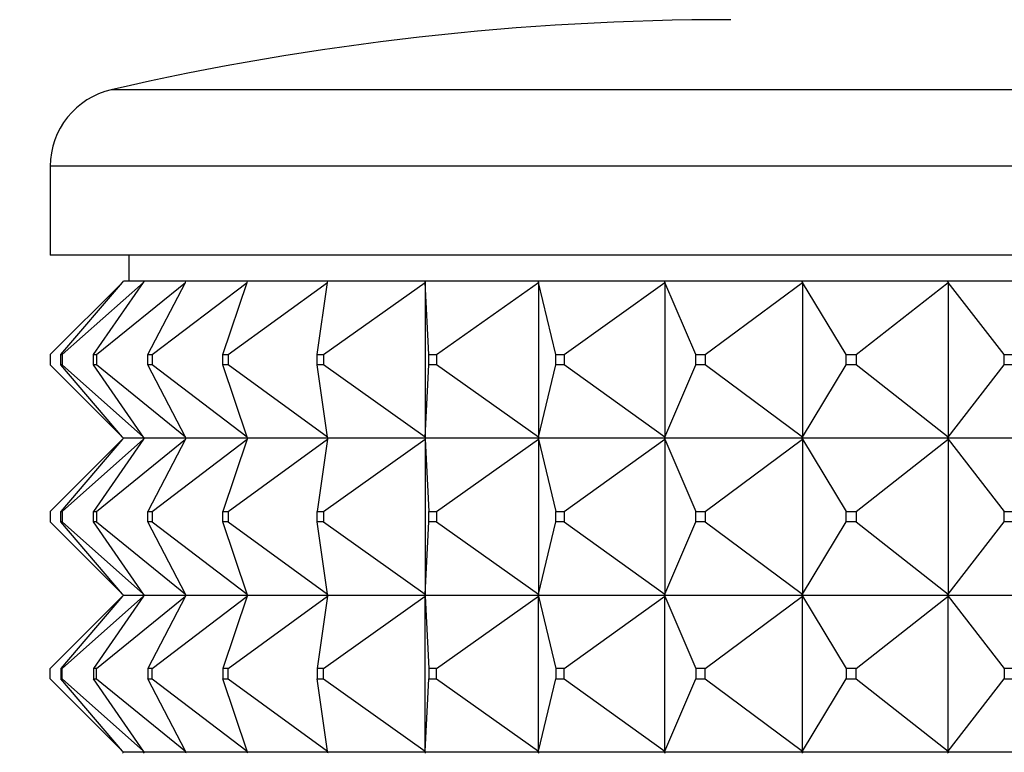
# Model space of a CAD drawing. Units: millimetres. Extents: x 0 to 1478, y 0 to 1758.
# Drawn here: x 793 to 812, y 1527 to 1541 of the extents above; entities that cross this region are included whole.
import ezdxf
from ezdxf import colors
from ezdxf.entities.mleader import LeaderData, LeaderLine
from ezdxf.math import Vec2, Vec3

# ---------------------------------------------------------------- set-up
doc = ezdxf.new("R2010")
doc.units = ezdxf.units.MM
doc.layers.add('DV2_Défaut', color=7, linetype='Continuous')
doc.layers.add('Défaut', color=7, linetype='Continuous')

# ---------------------------------------------------------------- blocks, each defined once
blk = doc.blocks.new('_DOT')
at = {"color": 0}
blk.add_line((0, 0), (-1, 0), dxfattribs=at)
at = {"color": 0, "const_width": 0.333}
blk.add_lwpolyline([(-0.1665, 0, 1), (0.1665, 0, 1)], format="xyb", close=True, dxfattribs=at)
blk = doc.blocks.new('SE1')
at = {"layer": 'DV2_Défaut', "color": 7, "linetype": 'Continuous'}
for p, q in [((838.533, 1539.573), (794.863, 1539.573)), ((839.698, 1538.11), (793.698, 1538.11)), ((793.698, 1538.11), (793.698, 1536.411)), ((839.698, 1536.411), (793.698, 1536.411)), ((795.198, 1536.411), (795.198, 1535.911)), ((793.698, 1534.511), (795.077, 1535.89)), ((793.898, 1534.511), (795.077, 1535.89)), ((793.925, 1534.511), (795.479, 1535.89)), ((794.524, 1534.511), (795.479, 1535.89)), ((794.578, 1534.511), (796.277, 1535.89)), ((795.077, 1535.89), (795.095, 1535.911)), ((795.494, 1535.911), (795.095, 1535.911)), ((795.479, 1535.89), (795.494, 1535.911)), ((796.288, 1535.911), (795.494, 1535.911)), ((795.562, 1534.511), (796.277, 1535.89)), ((795.642, 1534.511), (797.456, 1535.89)), ((796.277, 1535.89), (796.288, 1535.911)), ((797.463, 1535.911), (796.288, 1535.911)), ((796.994, 1534.511), (797.456, 1535.89)), ((797.098, 1534.511), (798.993, 1535.89)), ((797.456, 1535.89), (797.463, 1535.911)), ((798.996, 1535.911), (797.463, 1535.911)), ((798.793, 1534.511), (798.993, 1535.89)), ((798.919, 1534.511), (800.859, 1535.89)), ((798.993, 1535.89), (798.996, 1535.911)), ((800.858, 1535.911), (798.996, 1535.911)), ((803.016, 1535.911), (800.858, 1535.911)), ((800.859, 1535.89), (800.858, 1535.911)), ((800.858, 1535.911), (800.858, 1535.908)), ((800.858, 1535.908), (800.859, 1535.89)), ((800.859, 1535.89), (800.859, 1532.932)), ((800.926, 1534.511), (800.859, 1535.89)), ((801.072, 1534.511), (803.021, 1535.89)), ((805.428, 1535.911), (803.016, 1535.911)), ((803.021, 1535.89), (803.016, 1535.911)), ((803.016, 1535.911), (803.016, 1535.908)), ((803.016, 1535.908), (803.021, 1535.89)), ((803.021, 1535.89), (803.021, 1532.932)), ((803.352, 1534.511), (803.021, 1535.89)), ((803.516, 1534.511), (805.437, 1535.89)), ((808.051, 1535.911), (805.428, 1535.911)), ((805.437, 1535.89), (805.428, 1535.911)), ((805.428, 1535.911), (805.428, 1535.908)), ((805.428, 1535.908), (805.437, 1535.89)), ((805.437, 1535.89), (805.437, 1532.932)), ((806.027, 1534.511), (805.437, 1535.89)), ((806.205, 1534.511), (808.064, 1535.89)), ((810.834, 1535.911), (808.051, 1535.911)), ((808.064, 1535.89), (808.051, 1535.911)), ((808.051, 1535.911), (808.051, 1535.908)), ((808.051, 1535.908), (808.064, 1535.89)), ((808.064, 1535.89), (808.064, 1532.932)), ((808.901, 1534.511), (808.064, 1535.89)), ((809.09, 1534.511), (810.851, 1535.89)), ((813.727, 1535.911), (810.834, 1535.911)), ((810.851, 1535.89), (810.834, 1535.911)), ((810.834, 1535.911), (810.834, 1535.908)), ((810.834, 1535.908), (810.851, 1535.89)), ((810.851, 1535.89), (810.851, 1532.932)), ((811.92, 1534.511), (810.851, 1535.89)), ((793.698, 1534.511), (793.698, 1534.311)), ((793.898, 1534.511), (793.925, 1534.511)), ((793.898, 1534.311), (793.898, 1534.511)), ((793.925, 1534.511), (793.925, 1534.311)), ((794.524, 1534.511), (794.578, 1534.511)), ((794.524, 1534.311), (794.524, 1534.511)), ((794.578, 1534.511), (794.578, 1534.311)), ((795.562, 1534.511), (795.642, 1534.511)), ((795.562, 1534.311), (795.562, 1534.511)), ((795.642, 1534.511), (795.642, 1534.311)), ((796.994, 1534.511), (797.098, 1534.511)), ((796.994, 1534.311), (796.994, 1534.511)), ((797.098, 1534.511), (797.098, 1534.311)), ((798.793, 1534.511), (798.919, 1534.511)), ((798.793, 1534.311), (798.793, 1534.511)), ((798.919, 1534.511), (798.919, 1534.311)), ((800.926, 1534.511), (801.072, 1534.511)), ((800.926, 1534.311), (800.926, 1534.511)), ((801.072, 1534.511), (801.072, 1534.311)), ((803.352, 1534.511), (803.516, 1534.511)), ((803.352, 1534.311), (803.352, 1534.511)), ((803.516, 1534.511), (803.516, 1534.311)), ((806.027, 1534.511), (806.205, 1534.511)), ((806.027, 1534.311), (806.027, 1534.511)), ((806.205, 1534.511), (806.205, 1534.311)), ((808.901, 1534.511), (809.09, 1534.511)), ((808.901, 1534.311), (808.901, 1534.511)), ((809.09, 1534.511), (809.09, 1534.311)), ((811.92, 1534.511), (812.116, 1534.511)), ((811.92, 1534.311), (811.92, 1534.511)), ((795.077, 1532.932), (793.698, 1534.311)), ((793.925, 1534.311), (793.898, 1534.311)), ((795.077, 1532.932), (793.898, 1534.311)), ((795.479, 1532.932), (793.925, 1534.311)), ((794.578, 1534.311), (794.524, 1534.311)), ((795.479, 1532.932), (794.524, 1534.311)), ((796.277, 1532.932), (794.578, 1534.311)), ((795.642, 1534.311), (795.562, 1534.311)), ((796.277, 1532.932), (795.562, 1534.311)), ((797.456, 1532.932), (795.642, 1534.311)), ((797.098, 1534.311), (796.994, 1534.311)), ((797.456, 1532.932), (796.994, 1534.311)), ((798.993, 1532.932), (797.098, 1534.311)), ((798.919, 1534.311), (798.793, 1534.311)), ((798.993, 1532.932), (798.793, 1534.311)), ((800.859, 1532.932), (798.919, 1534.311)), ((800.859, 1532.932), (800.926, 1534.311)), ((801.072, 1534.311), (800.926, 1534.311)), ((803.021, 1532.932), (801.072, 1534.311)), ((803.021, 1532.932), (803.352, 1534.311)), ((803.516, 1534.311), (803.352, 1534.311)), ((805.437, 1532.932), (803.516, 1534.311)), ((805.437, 1532.932), (806.027, 1534.311)), ((806.205, 1534.311), (806.027, 1534.311)), ((808.064, 1532.932), (806.205, 1534.311)), ((808.064, 1532.932), (808.901, 1534.311)), ((809.09, 1534.311), (808.901, 1534.311)), ((810.851, 1532.932), (809.09, 1534.311)), ((810.851, 1532.932), (811.92, 1534.311)), ((812.116, 1534.311), (811.92, 1534.311)), ((793.698, 1531.511), (795.077, 1532.89)), ((795.077, 1532.89), (793.898, 1531.511)), ((793.925, 1531.511), (795.479, 1532.89)), ((795.479, 1532.89), (794.524, 1531.511)), ((794.578, 1531.511), (796.277, 1532.89)), ((795.095, 1532.911), (795.077, 1532.932)), ((795.095, 1532.911), (795.077, 1532.89)), ((795.494, 1532.911), (795.095, 1532.911)), ((795.494, 1532.911), (795.479, 1532.932)), ((795.494, 1532.911), (795.479, 1532.89)), ((796.288, 1532.911), (795.494, 1532.911)), ((796.277, 1532.89), (795.562, 1531.511)), ((795.642, 1531.511), (797.456, 1532.89)), ((796.288, 1532.911), (796.277, 1532.932)), ((796.288, 1532.911), (796.277, 1532.89)), ((797.463, 1532.911), (796.288, 1532.911)), ((797.456, 1532.89), (796.994, 1531.511)), ((797.098, 1531.511), (798.993, 1532.89)), ((797.463, 1532.911), (797.456, 1532.932)), ((797.463, 1532.911), (797.456, 1532.89)), ((798.996, 1532.911), (797.463, 1532.911)), ((798.993, 1532.89), (798.793, 1531.511)), ((798.919, 1531.511), (800.859, 1532.89)), ((798.996, 1532.911), (798.993, 1532.932)), ((798.996, 1532.911), (798.993, 1532.89)), ((800.858, 1532.911), (798.996, 1532.911)), ((800.859, 1532.932), (800.858, 1532.914)), ((800.858, 1532.911), (800.859, 1532.932)), ((800.858, 1532.914), (800.858, 1532.911)), ((800.858, 1532.911), (800.859, 1532.89)), ((803.016, 1532.911), (800.858, 1532.911)), ((800.858, 1532.911), (800.858, 1532.908)), ((800.858, 1532.908), (800.859, 1532.89)), ((800.859, 1532.89), (800.926, 1531.511)), ((800.859, 1532.89), (800.859, 1529.932)), ((801.072, 1531.511), (803.021, 1532.89)), ((803.021, 1532.932), (803.016, 1532.914)), ((803.016, 1532.911), (803.021, 1532.932)), ((803.016, 1532.914), (803.016, 1532.911)), ((803.016, 1532.911), (803.021, 1532.89)), ((805.428, 1532.911), (803.016, 1532.911)), ((803.016, 1532.911), (803.016, 1532.908)), ((803.016, 1532.908), (803.021, 1532.89)), ((803.021, 1532.89), (803.352, 1531.511)), ((803.021, 1532.89), (803.021, 1529.932)), ((803.516, 1531.511), (805.437, 1532.89)), ((805.437, 1532.932), (805.428, 1532.914)), ((805.428, 1532.911), (805.437, 1532.932)), ((805.428, 1532.914), (805.428, 1532.911)), ((805.428, 1532.911), (805.437, 1532.89)), ((808.051, 1532.911), (805.428, 1532.911)), ((805.428, 1532.911), (805.428, 1532.908)), ((805.428, 1532.908), (805.437, 1532.89)), ((805.437, 1532.89), (806.027, 1531.511)), ((805.437, 1532.89), (805.437, 1529.932)), ((806.205, 1531.511), (808.064, 1532.89)), ((808.064, 1532.932), (808.051, 1532.914)), ((808.051, 1532.911), (808.064, 1532.932)), ((808.051, 1532.914), (808.051, 1532.911)), ((808.051, 1532.911), (808.064, 1532.89)), ((810.834, 1532.911), (808.051, 1532.911)), ((808.051, 1532.911), (808.051, 1532.908)), ((808.051, 1532.908), (808.064, 1532.89)), ((808.064, 1532.89), (808.901, 1531.511)), ((808.064, 1532.89), (808.064, 1529.932)), ((809.09, 1531.511), (810.851, 1532.89)), ((810.851, 1532.932), (810.834, 1532.914)), ((810.834, 1532.911), (810.851, 1532.932)), ((810.834, 1532.914), (810.834, 1532.911)), ((810.834, 1532.911), (810.851, 1532.89)), ((813.727, 1532.911), (810.834, 1532.911)), ((810.834, 1532.911), (810.834, 1532.908)), ((810.834, 1532.908), (810.851, 1532.89)), ((810.851, 1532.89), (811.92, 1531.511)), ((810.851, 1532.89), (810.851, 1529.932)), ((793.698, 1531.511), (793.698, 1531.311)), ((793.898, 1531.511), (793.925, 1531.511)), ((793.898, 1531.311), (793.898, 1531.511)), ((793.925, 1531.511), (793.925, 1531.311)), ((794.524, 1531.511), (794.578, 1531.511)), ((794.524, 1531.311), (794.524, 1531.511)), ((794.578, 1531.511), (794.578, 1531.311)), ((795.562, 1531.511), (795.642, 1531.511)), ((795.562, 1531.311), (795.562, 1531.511)), ((795.642, 1531.511), (795.642, 1531.311)), ((796.994, 1531.511), (797.098, 1531.511)), ((796.994, 1531.311), (796.994, 1531.511)), ((797.098, 1531.511), (797.098, 1531.311)), ((798.793, 1531.511), (798.919, 1531.511)), ((798.793, 1531.311), (798.793, 1531.511)), ((798.919, 1531.511), (798.919, 1531.311)), ((800.926, 1531.511), (801.072, 1531.511)), ((800.926, 1531.311), (800.926, 1531.511)), ((801.072, 1531.511), (801.072, 1531.311)), ((803.352, 1531.511), (803.516, 1531.511)), ((803.352, 1531.311), (803.352, 1531.511)), ((803.516, 1531.511), (803.516, 1531.311)), ((806.027, 1531.511), (806.205, 1531.511)), ((806.027, 1531.311), (806.027, 1531.511)), ((806.205, 1531.511), (806.205, 1531.311)), ((808.901, 1531.511), (809.09, 1531.511)), ((808.901, 1531.311), (808.901, 1531.511)), ((809.09, 1531.511), (809.09, 1531.311)), ((811.92, 1531.511), (812.116, 1531.511)), ((811.92, 1531.311), (811.92, 1531.511)), ((793.698, 1531.311), (795.077, 1529.932)), ((793.925, 1531.311), (793.898, 1531.311)), ((795.077, 1529.932), (793.898, 1531.311)), ((793.925, 1531.311), (795.479, 1529.932)), ((794.578, 1531.311), (794.524, 1531.311)), ((795.479, 1529.932), (794.524, 1531.311)), ((794.578, 1531.311), (796.277, 1529.932)), ((795.642, 1531.311), (795.562, 1531.311)), ((796.277, 1529.932), (795.562, 1531.311)), ((795.642, 1531.311), (797.456, 1529.932)), ((797.098, 1531.311), (796.994, 1531.311)), ((797.456, 1529.932), (796.994, 1531.311)), ((797.098, 1531.311), (798.993, 1529.932)), ((798.919, 1531.311), (798.793, 1531.311)), ((798.993, 1529.932), (798.793, 1531.311)), ((798.919, 1531.311), (800.859, 1529.932)), ((800.859, 1529.932), (800.926, 1531.311)), ((801.072, 1531.311), (800.926, 1531.311)), ((801.072, 1531.311), (803.021, 1529.932)), ((803.021, 1529.932), (803.352, 1531.311)), ((803.516, 1531.311), (803.352, 1531.311)), ((803.516, 1531.311), (805.437, 1529.932)), ((805.437, 1529.932), (806.027, 1531.311)), ((806.205, 1531.311), (806.027, 1531.311)), ((806.205, 1531.311), (808.064, 1529.932)), ((808.064, 1529.932), (808.901, 1531.311)), ((809.09, 1531.311), (808.901, 1531.311)), ((809.09, 1531.311), (810.851, 1529.932)), ((810.851, 1529.932), (811.92, 1531.311)), ((812.116, 1531.311), (811.92, 1531.311)), ((793.698, 1528.511), (795.077, 1529.89)), ((795.077, 1529.89), (793.898, 1528.511)), ((793.925, 1528.511), (795.479, 1529.89)), ((795.479, 1529.89), (794.524, 1528.511)), ((794.578, 1528.511), (796.277, 1529.89)), ((795.095, 1529.911), (795.077, 1529.932)), ((795.095, 1529.911), (795.077, 1529.89)), ((795.095, 1529.911), (795.494, 1529.911)), ((795.494, 1529.911), (795.479, 1529.932)), ((795.494, 1529.911), (795.479, 1529.89)), ((795.494, 1529.911), (796.288, 1529.911)), ((796.277, 1529.89), (795.562, 1528.511)), ((795.642, 1528.511), (797.456, 1529.89)), ((796.288, 1529.911), (796.277, 1529.932)), ((796.288, 1529.911), (796.277, 1529.89)), ((796.288, 1529.911), (797.463, 1529.911)), ((797.456, 1529.89), (796.994, 1528.511)), ((797.098, 1528.511), (798.993, 1529.89)), ((797.463, 1529.911), (797.456, 1529.932)), ((797.463, 1529.911), (797.456, 1529.89)), ((797.463, 1529.911), (798.996, 1529.911)), ((798.993, 1529.89), (798.793, 1528.511)), ((798.919, 1528.511), (800.859, 1529.89)), ((798.996, 1529.911), (798.993, 1529.932)), ((798.996, 1529.911), (798.993, 1529.89)), ((798.996, 1529.911), (800.858, 1529.911)), ((800.859, 1529.932), (800.858, 1529.914)), ((800.858, 1529.911), (800.859, 1529.932)), ((800.858, 1529.914), (800.858, 1529.911)), ((800.858, 1529.911), (803.016, 1529.911)), ((800.858, 1529.908), (800.858, 1529.911)), ((800.858, 1529.911), (800.859, 1529.89)), ((800.859, 1529.89), (800.858, 1529.908)), ((800.859, 1529.89), (800.926, 1528.511)), ((800.859, 1526.932), (800.859, 1529.89)), ((801.072, 1528.511), (803.021, 1529.89)), ((803.021, 1529.932), (803.016, 1529.914)), ((803.016, 1529.911), (803.021, 1529.932)), ((803.016, 1529.914), (803.016, 1529.911)), ((803.016, 1529.911), (805.428, 1529.911)), ((803.016, 1529.908), (803.016, 1529.911)), ((803.016, 1529.911), (803.021, 1529.89)), ((803.021, 1529.89), (803.016, 1529.908)), ((803.021, 1529.89), (803.352, 1528.511)), ((803.021, 1526.932), (803.021, 1529.89)), ((803.516, 1528.511), (805.437, 1529.89)), ((805.437, 1529.932), (805.428, 1529.914)), ((805.428, 1529.911), (805.437, 1529.932)), ((805.428, 1529.914), (805.428, 1529.911)), ((805.428, 1529.911), (808.051, 1529.911)), ((805.428, 1529.908), (805.428, 1529.911)), ((805.428, 1529.911), (805.437, 1529.89)), ((805.437, 1529.89), (805.428, 1529.908)), ((805.437, 1529.89), (806.027, 1528.511)), ((805.437, 1526.932), (805.437, 1529.89)), ((806.205, 1528.511), (808.064, 1529.89)), ((808.064, 1529.932), (808.051, 1529.914)), ((808.051, 1529.911), (808.064, 1529.932)), ((808.051, 1529.914), (808.051, 1529.911)), ((808.051, 1529.911), (810.834, 1529.911)), ((808.051, 1529.908), (808.051, 1529.911)), ((808.051, 1529.911), (808.064, 1529.89)), ((808.064, 1529.89), (808.051, 1529.908)), ((808.064, 1529.89), (808.901, 1528.511)), ((808.064, 1526.932), (808.064, 1529.89)), ((809.09, 1528.511), (810.851, 1529.89)), ((810.851, 1529.932), (810.834, 1529.914)), ((810.834, 1529.911), (810.851, 1529.932)), ((810.834, 1529.914), (810.834, 1529.911)), ((810.834, 1529.911), (813.727, 1529.911)), ((810.834, 1529.908), (810.834, 1529.911)), ((810.834, 1529.911), (810.851, 1529.89)), ((810.851, 1529.89), (810.834, 1529.908)), ((810.851, 1529.89), (811.92, 1528.511)), ((810.851, 1526.932), (810.851, 1529.89)), ((793.698, 1528.311), (793.698, 1528.511)), ((793.925, 1528.511), (793.898, 1528.511)), ((793.898, 1528.511), (793.898, 1528.311)), ((793.925, 1528.311), (793.925, 1528.511)), ((794.578, 1528.511), (794.524, 1528.511)), ((794.524, 1528.511), (794.524, 1528.311)), ((794.578, 1528.311), (794.578, 1528.511)), ((795.642, 1528.511), (795.562, 1528.511)), ((795.562, 1528.511), (795.562, 1528.311)), ((795.642, 1528.311), (795.642, 1528.511)), ((797.098, 1528.511), (796.994, 1528.511)), ((796.994, 1528.511), (796.994, 1528.311)), ((797.098, 1528.311), (797.098, 1528.511)), ((798.919, 1528.511), (798.793, 1528.511)), ((798.793, 1528.511), (798.793, 1528.311)), ((798.919, 1528.311), (798.919, 1528.511)), ((801.072, 1528.511), (800.926, 1528.511)), ((800.926, 1528.511), (800.926, 1528.311)), ((801.072, 1528.311), (801.072, 1528.511)), ((803.516, 1528.511), (803.352, 1528.511)), ((803.352, 1528.511), (803.352, 1528.311)), ((803.516, 1528.311), (803.516, 1528.511)), ((806.205, 1528.511), (806.027, 1528.511)), ((806.027, 1528.511), (806.027, 1528.311)), ((806.205, 1528.311), (806.205, 1528.511)), ((809.09, 1528.511), (808.901, 1528.511)), ((808.901, 1528.511), (808.901, 1528.311)), ((809.09, 1528.311), (809.09, 1528.511)), ((812.116, 1528.511), (811.92, 1528.511)), ((811.92, 1528.511), (811.92, 1528.311)), ((793.698, 1528.311), (795.077, 1526.932)), ((795.077, 1526.932), (793.898, 1528.311)), ((793.898, 1528.311), (793.925, 1528.311)), ((793.925, 1528.311), (795.479, 1526.932)), ((795.479, 1526.932), (794.524, 1528.311)), ((794.524, 1528.311), (794.578, 1528.311)), ((794.578, 1528.311), (796.277, 1526.932)), ((796.277, 1526.932), (795.562, 1528.311)), ((795.562, 1528.311), (795.642, 1528.311)), ((795.642, 1528.311), (797.456, 1526.932)), ((797.456, 1526.932), (796.994, 1528.311)), ((796.994, 1528.311), (797.098, 1528.311)), ((797.098, 1528.311), (798.993, 1526.932)), ((798.993, 1526.932), (798.793, 1528.311)), ((798.793, 1528.311), (798.919, 1528.311)), ((798.919, 1528.311), (800.859, 1526.932)), ((800.859, 1526.932), (800.926, 1528.311)), ((800.926, 1528.311), (801.072, 1528.311)), ((801.072, 1528.311), (803.021, 1526.932)), ((803.021, 1526.932), (803.352, 1528.311)), ((803.352, 1528.311), (803.516, 1528.311)), ((803.516, 1528.311), (805.437, 1526.932)), ((805.437, 1526.932), (806.027, 1528.311)), ((806.027, 1528.311), (806.205, 1528.311)), ((806.205, 1528.311), (808.064, 1526.932)), ((808.064, 1526.932), (808.901, 1528.311)), ((808.901, 1528.311), (809.09, 1528.311)), ((809.09, 1528.311), (810.851, 1526.932)), ((810.851, 1526.932), (811.92, 1528.311)), ((811.92, 1528.311), (812.116, 1528.311)), ((795.095, 1526.911), (795.077, 1526.932)), ((795.095, 1526.911), (795.077, 1526.89)), ((795.494, 1526.911), (795.095, 1526.911)), ((795.494, 1526.911), (795.479, 1526.932)), ((795.494, 1526.911), (795.479, 1526.89)), ((796.288, 1526.911), (795.494, 1526.911)), ((796.288, 1526.911), (796.277, 1526.932)), ((796.288, 1526.911), (796.277, 1526.89)), ((797.463, 1526.911), (796.288, 1526.911)), ((797.463, 1526.911), (797.456, 1526.932)), ((797.463, 1526.911), (797.456, 1526.89)), ((798.996, 1526.911), (797.463, 1526.911)), ((798.996, 1526.911), (798.993, 1526.932)), ((798.996, 1526.911), (798.993, 1526.89)), ((800.858, 1526.911), (798.996, 1526.911)), ((800.858, 1526.914), (800.859, 1526.932)), ((800.858, 1526.911), (800.859, 1526.932)), ((800.858, 1526.911), (800.858, 1526.914)), ((803.016, 1526.911), (800.858, 1526.911)), ((800.858, 1526.911), (800.859, 1526.89)), ((800.858, 1526.911), (800.858, 1526.908)), ((803.016, 1526.914), (803.021, 1526.932)), ((803.016, 1526.911), (803.021, 1526.932)), ((803.016, 1526.911), (803.016, 1526.914)), ((805.428, 1526.911), (803.016, 1526.911)), ((803.016, 1526.911), (803.021, 1526.89)), ((803.016, 1526.911), (803.016, 1526.908)), ((805.428, 1526.914), (805.437, 1526.932)), ((805.428, 1526.911), (805.437, 1526.932)), ((805.428, 1526.911), (805.428, 1526.914)), ((808.051, 1526.911), (805.428, 1526.911)), ((805.428, 1526.911), (805.437, 1526.89)), ((805.428, 1526.911), (805.428, 1526.908)), ((808.051, 1526.914), (808.064, 1526.932)), ((808.051, 1526.911), (808.064, 1526.932)), ((808.051, 1526.911), (808.051, 1526.914)), ((810.834, 1526.911), (808.051, 1526.911)), ((808.051, 1526.911), (808.064, 1526.89)), ((808.051, 1526.911), (808.051, 1526.908)), ((810.834, 1526.914), (810.851, 1526.932)), ((810.834, 1526.911), (810.851, 1526.932)), ((810.834, 1526.911), (810.834, 1526.914)), ((813.727, 1526.911), (810.834, 1526.911)), ((810.834, 1526.911), (810.851, 1526.89)), ((810.834, 1526.911), (810.834, 1526.908))]:
    blk.add_line(p, q, dxfattribs=at)
for centre, radius, start, end in [((806.698, 1487.911), 53, 90, 102.903), ((795.198, 1538.11), 1.5, 102.903, 180)]:
    blk.add_arc(centre, radius, start, end, dxfattribs=at)

msp = doc.modelspace()

# ---------------------------------------------------------------- block references
at = {"layer": 'Défaut'}
msp.add_blockref('SE1', (0, 0), dxfattribs=at)

# ---------------------------------------------------------------- leaders
at = {"layer": 'Défaut', "color": 7, "linetype": 'Continuous'}
ml = msp.add_multileader_mtext('Standard', dxfattribs=at)
ml.set_content('{\\pxsm0.9;\\fSolid Edge ISO|b1||i0||c0|p34;\\W1.;08/02/2018\\P}', color=256)
ml.set_leader_properties()
ml.set_arrow_properties(name='DOT')
ml.build(insert=Vec2(0, 0))
ml.multileader.update_dxf_attribs({"leader_type": 0, "dogleg_length": 0, "arrow_head_size": 12})
ctx = ml.context
ctx.base_point, ctx.char_height, ctx.arrow_head_size, ctx.landing_gap_size = Vec3(1390.407, 1750.708), 12, 12, 4.2
notes = []
notes.append((ctx, [(0, (0, 0, 0), (0, 0), (1, 0), 1, [])]))
ctx.mtext.insert = Vec3(1392.407, 1756.828)
for ctx, leaders in notes:
    for number, flags, end, landing, length, lines in leaders:
        leader = LeaderData()
        leader.index, (leader.has_last_leader_line, leader.has_dogleg_vector, leader.attachment_direction) = number, flags
        leader.last_leader_point, leader.dogleg_vector, leader.dogleg_length = Vec3(end), Vec3(landing), length
        for number, points, colour, breaks in lines:
            line = LeaderLine()
            line.index, line.vertices, line.color, line.breaks = number, Vec3.list(points), colors.encode_raw_color(colour), breaks
            leader.lines.append(line)
        ctx.leaders.append(leader)

doc.saveas('drawing.dxf')
